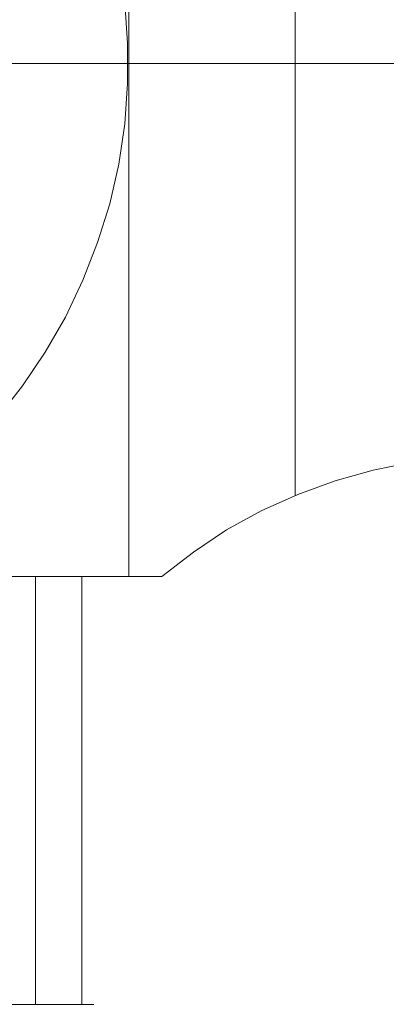
# Model space of a CAD drawing. Units: millimetres. Extents: x 378 to 96247, y 274 to 93822.
# Drawn here: x 39134 to 39138, y 16700 to 16712 of the extents above; entities that cross this region are included whole.
import ezdxf

# ---------------------------------------------------------------- set-up
doc = ezdxf.new("R2010")
doc.units = ezdxf.units.MM
doc.layers.add('beslag', color=254, linetype='Continuous', lineweight=9)
doc.layers.add('stål', color=253, linetype='Continuous', lineweight=9)

msp = doc.modelspace()

# ---------------------------------------------------------------- linework, layer by layer
at = {"layer": 'beslag', "flags": 128}
for points in [[(39133.944, 16705.084), (39134.109, 16705.084), (39134.258, 16705.084), (39134.393, 16705.084), (39134.513, 16705.084), (39134.619, 16705.084), (39134.709, 16705.084), (39134.782, 16705.084), (39134.839, 16705.084), (39134.879, 16705.084), (39134.905, 16705.084), (39134.912, 16705.084), (39134.905, 16705.084), (39134.879, 16705.084), (39134.839, 16705.084), (39134.782, 16705.084), (39134.709, 16705.084), (39134.619, 16705.084), (39134.513, 16705.084), (39134.393, 16705.084), (39134.258, 16705.084), (39134.109, 16705.084), (39133.944, 16705.084)], [(39133.946, 16705.084), (39134.109, 16705.084), (39134.26, 16705.084), (39134.394, 16705.084), (39134.514, 16705.084), (39134.618, 16705.084), (39134.708, 16705.084), (39134.781, 16705.084), (39134.84, 16705.084), (39134.88, 16705.084), (39134.904, 16705.084), (39134.913, 16705.084), (39134.904, 16705.084), (39134.88, 16705.084), (39134.84, 16705.084), (39134.781, 16705.084), (39134.708, 16705.084), (39134.618, 16705.084), (39134.514, 16705.084), (39134.394, 16705.084), (39134.26, 16705.084), (39134.109, 16705.084), (39133.946, 16705.084)], [(39134.232, 16700.084), (39134.232, 16705.084)], [(39134.774, 16700.084), (39134.774, 16705.084)], [(39134.905, 16700.084), (39134.879, 16700.084), (39134.839, 16700.084), (39134.782, 16700.084), (39134.709, 16700.084), (39134.619, 16700.084), (39134.513, 16700.084), (39134.393, 16700.084), (39134.258, 16700.084), (39134.109, 16700.084), (39133.944, 16700.084)], [(39133.944, 16700.084), (39134.109, 16700.084), (39134.258, 16700.084), (39134.393, 16700.084), (39134.513, 16700.084), (39134.619, 16700.084), (39134.709, 16700.084), (39134.782, 16700.084), (39134.839, 16700.084), (39134.879, 16700.084), (39134.905, 16700.084), (39134.912, 16700.084)], [(39134.904, 16700.084), (39134.88, 16700.084), (39134.84, 16700.084), (39134.781, 16700.084), (39134.708, 16700.084), (39134.618, 16700.084), (39134.514, 16700.084), (39134.394, 16700.084), (39134.26, 16700.084), (39134.109, 16700.084), (39133.946, 16700.084)], [(39133.946, 16700.084), (39134.109, 16700.084), (39134.26, 16700.084), (39134.394, 16700.084), (39134.514, 16700.084), (39134.618, 16700.084), (39134.708, 16700.084), (39134.781, 16700.084), (39134.84, 16700.084), (39134.88, 16700.084), (39134.904, 16700.084), (39134.913, 16700.084)]]:
    msp.add_lwpolyline(points, dxfattribs=at)
at = {"layer": 'stål', "flags": 128}
for points in [[(39137.269, 16706.05), (39137.269, 16706.101), (39137.269, 16706.188), (39137.269, 16706.304), (39137.269, 16706.457), (39137.269, 16706.639), (39137.269, 16706.858), (39137.269, 16707.096), (39137.269, 16707.365), (39137.269, 16707.665), (39137.269, 16707.98), (39137.269, 16708.32), (39137.269, 16708.68), (39137.269, 16709.056), (39137.269, 16709.442), (39137.269, 16709.843), (39137.269, 16710.254), (39137.269, 16710.666), (39137.269, 16711.082), (39137.269, 16711.503), (39137.269, 16711.915)], [(39137.269, 16711.915), (39137.269, 16711.503), (39137.269, 16711.082), (39137.269, 16710.666), (39137.269, 16710.254), (39137.269, 16709.843), (39137.269, 16709.442), (39137.269, 16709.056), (39137.269, 16708.68), (39137.269, 16708.32), (39137.269, 16707.98), (39137.269, 16707.665), (39137.269, 16707.365), (39137.269, 16707.096), (39137.269, 16706.858), (39137.269, 16706.639), (39137.269, 16706.457), (39137.269, 16706.304), (39137.269, 16706.188), (39137.269, 16706.101), (39137.269, 16706.05), (39137.269, 16706.035)], [(39137.269, 16706.05), (39137.269, 16706.101), (39137.269, 16706.188), (39137.269, 16706.304), (39137.269, 16706.457), (39137.269, 16706.639), (39137.269, 16706.858), (39137.269, 16707.096), (39137.269, 16707.365), (39137.269, 16707.665), (39137.269, 16707.98), (39137.269, 16708.32), (39137.269, 16708.68), (39137.269, 16709.056), (39137.269, 16709.442), (39137.269, 16709.843), (39137.269, 16710.254), (39137.269, 16710.666), (39137.269, 16711.082), (39137.269, 16711.503), (39137.269, 16711.915)], [(39137.269, 16711.915), (39137.269, 16711.503), (39137.269, 16711.082), (39137.269, 16710.666), (39137.269, 16710.254), (39137.269, 16709.843), (39137.269, 16709.442), (39137.269, 16709.056), (39137.269, 16708.68), (39137.269, 16708.32), (39137.269, 16707.98), (39137.269, 16707.665), (39137.269, 16707.365), (39137.269, 16707.096), (39137.269, 16706.858), (39137.269, 16706.639), (39137.269, 16706.457), (39137.269, 16706.304), (39137.269, 16706.188), (39137.269, 16706.101), (39137.269, 16706.05), (39137.269, 16706.035)], [(39137.269, 16706.05), (39137.269, 16706.101), (39137.269, 16706.188), (39137.269, 16706.304), (39137.269, 16706.457), (39137.269, 16706.639), (39137.269, 16706.858), (39137.269, 16707.096), (39137.269, 16707.365), (39137.269, 16707.665), (39137.269, 16707.98), (39137.269, 16708.32), (39137.269, 16708.68), (39137.269, 16709.056), (39137.269, 16709.442), (39137.269, 16709.843), (39137.269, 16710.254), (39137.269, 16710.666), (39137.269, 16711.082), (39137.269, 16711.503), (39137.269, 16711.915)], [(39137.269, 16711.915), (39137.269, 16711.503), (39137.269, 16711.082), (39137.269, 16710.666), (39137.269, 16710.254), (39137.269, 16709.843), (39137.269, 16709.442), (39137.269, 16709.056), (39137.269, 16708.68), (39137.269, 16708.32), (39137.269, 16707.98), (39137.269, 16707.665), (39137.269, 16707.365), (39137.269, 16707.096), (39137.269, 16706.858), (39137.269, 16706.639), (39137.269, 16706.457), (39137.269, 16706.304), (39137.269, 16706.188), (39137.269, 16706.101), (39137.269, 16706.05), (39137.269, 16706.035)], [(39135.279, 16711.793), (39135.31, 16711.321), (39135.31, 16710.849), (39135.279, 16710.376), (39135.208, 16709.904), (39135.101, 16709.442), (39134.959, 16708.99), (39134.787, 16708.548), (39134.584, 16708.117), (39134.345, 16707.706), (39134.081, 16707.315), (39133.786, 16706.944)], [(39133.786, 16706.944), (39134.081, 16707.315), (39134.345, 16707.706), (39134.584, 16708.117), (39134.787, 16708.548), (39134.959, 16708.99), (39135.101, 16709.442), (39135.208, 16709.904), (39135.279, 16710.376), (39135.31, 16710.849), (39135.31, 16711.321), (39135.279, 16711.793)], [(39135.279, 16711.793), (39135.31, 16711.321), (39135.31, 16710.849), (39135.279, 16710.376), (39135.208, 16709.904), (39135.101, 16709.442), (39134.959, 16708.99), (39134.787, 16708.548), (39134.584, 16708.117), (39134.345, 16707.706), (39134.081, 16707.315), (39133.786, 16706.944)], [(39133.786, 16706.944), (39134.081, 16707.315), (39134.345, 16707.706), (39134.584, 16708.117), (39134.787, 16708.548), (39134.959, 16708.99), (39135.101, 16709.442), (39135.208, 16709.904), (39135.279, 16710.376), (39135.31, 16710.849), (39135.31, 16711.321), (39135.279, 16711.793)], [(39135.279, 16711.793), (39135.31, 16711.321), (39135.31, 16710.849), (39135.279, 16710.376), (39135.208, 16709.904), (39135.101, 16709.442), (39134.959, 16708.99), (39134.787, 16708.548), (39134.584, 16708.117), (39134.345, 16707.706), (39134.081, 16707.315), (39133.786, 16706.944)], [(39133.786, 16706.944), (39134.081, 16707.315), (39134.345, 16707.706), (39134.584, 16708.117), (39134.787, 16708.548), (39134.959, 16708.99), (39135.101, 16709.442), (39135.208, 16709.904), (39135.279, 16710.376), (39135.31, 16710.849), (39135.31, 16711.321), (39135.279, 16711.793)], [(39135.325, 16711.798), (39135.325, 16711.321), (39135.325, 16710.849), (39135.325, 16710.371), (39135.325, 16709.904), (39135.325, 16709.437), (39135.325, 16708.985), (39135.325, 16708.543), (39135.325, 16708.112), (39135.325, 16707.701), (39135.325, 16707.31), (39135.325, 16706.939), (39135.325, 16706.589), (39135.325, 16706.269), (39135.325, 16705.969), (39135.325, 16705.7), (39135.325, 16705.467), (39135.325, 16705.258), (39135.325, 16705.086), (39135.325, 16705.258), (39135.325, 16705.467), (39135.325, 16705.7), (39135.325, 16705.969), (39135.325, 16706.269), (39135.325, 16706.589), (39135.325, 16706.939), (39135.325, 16707.31), (39135.325, 16707.701), (39135.325, 16708.112), (39135.325, 16708.543), (39135.325, 16708.985), (39135.325, 16709.437), (39135.325, 16709.904), (39135.325, 16710.371), (39135.325, 16710.849), (39135.325, 16711.321), (39135.325, 16711.798)], [(39135.325, 16711.798), (39135.325, 16711.321), (39135.325, 16710.849), (39135.325, 16710.371), (39135.325, 16709.904), (39135.325, 16709.437), (39135.325, 16708.985), (39135.325, 16708.543), (39135.325, 16708.112), (39135.325, 16707.701), (39135.325, 16707.31), (39135.325, 16706.939), (39135.325, 16706.589), (39135.325, 16706.269), (39135.325, 16705.969), (39135.325, 16705.7), (39135.325, 16705.467), (39135.325, 16705.258), (39135.325, 16705.086), (39135.325, 16705.258), (39135.325, 16705.467), (39135.325, 16705.7), (39135.325, 16705.969), (39135.325, 16706.269), (39135.325, 16706.589), (39135.325, 16706.939), (39135.325, 16707.31), (39135.325, 16707.701), (39135.325, 16708.112), (39135.325, 16708.543), (39135.325, 16708.985), (39135.325, 16709.437), (39135.325, 16709.904), (39135.325, 16710.371), (39135.325, 16710.849), (39135.325, 16711.321), (39135.325, 16711.798)], [(39135.325, 16711.798), (39135.325, 16711.321), (39135.325, 16710.849), (39135.325, 16710.371), (39135.325, 16709.904), (39135.325, 16709.437), (39135.325, 16708.985), (39135.325, 16708.543), (39135.325, 16708.112), (39135.325, 16707.701), (39135.325, 16707.31), (39135.325, 16706.939), (39135.325, 16706.589), (39135.325, 16706.269), (39135.325, 16705.969), (39135.325, 16705.7), (39135.325, 16705.467), (39135.325, 16705.258), (39135.325, 16705.086), (39135.325, 16705.258), (39135.325, 16705.467), (39135.325, 16705.7), (39135.325, 16705.969), (39135.325, 16706.269), (39135.325, 16706.589), (39135.325, 16706.939), (39135.325, 16707.31), (39135.325, 16707.701), (39135.325, 16708.112), (39135.325, 16708.543), (39135.325, 16708.985), (39135.325, 16709.437), (39135.325, 16709.904), (39135.325, 16710.371), (39135.325, 16710.849), (39135.325, 16711.321), (39135.325, 16711.798)], [(39138.63, 16711.082), (39138.168, 16711.082), (39137.711, 16711.082), (39137.269, 16711.082), (39136.843, 16711.082), (39136.432, 16711.082), (39136.041, 16711.082), (39135.67, 16711.082), (39135.325, 16711.082), (39134.929, 16711.082), (39134.512, 16711.082), (39134.071, 16711.082), (39133.614, 16711.082), (39133.142, 16711.082), (39132.654, 16711.082), (39132.152, 16711.082), (39131.639, 16711.082), (39131.111, 16711.082), (39130.583, 16711.082), (39130.044, 16711.082), (39129.501, 16711.082), (39128.958, 16711.082), (39128.958, 16711.63)], [(39138.63, 16711.082), (39138.168, 16711.082), (39137.711, 16711.082), (39137.269, 16711.082), (39136.843, 16711.082), (39136.432, 16711.082), (39136.041, 16711.082), (39135.67, 16711.082), (39135.325, 16711.082), (39134.929, 16711.082), (39134.512, 16711.082), (39134.071, 16711.082), (39133.614, 16711.082), (39133.142, 16711.082), (39132.654, 16711.082), (39132.152, 16711.082), (39131.639, 16711.082), (39131.111, 16711.082), (39130.583, 16711.082), (39130.044, 16711.082), (39129.501, 16711.082), (39128.958, 16711.082), (39128.958, 16711.63)], [(39138.63, 16711.082), (39138.168, 16711.082), (39137.711, 16711.082), (39137.269, 16711.082), (39136.843, 16711.082), (39136.432, 16711.082), (39136.041, 16711.082), (39135.67, 16711.082), (39135.325, 16711.082), (39134.929, 16711.082), (39134.512, 16711.082), (39134.071, 16711.082), (39133.614, 16711.082), (39133.142, 16711.082), (39132.654, 16711.082), (39132.152, 16711.082), (39131.639, 16711.082), (39131.111, 16711.082), (39130.583, 16711.082), (39130.044, 16711.082), (39129.501, 16711.082), (39128.958, 16711.082), (39128.958, 16711.63)], [(39134.929, 16711.082), (39134.512, 16711.082), (39134.071, 16711.082), (39133.614, 16711.082)], [(39134.929, 16711.082), (39134.512, 16711.082), (39134.071, 16711.082), (39133.614, 16711.082)], [(39134.929, 16711.082), (39134.512, 16711.082), (39134.071, 16711.082), (39133.614, 16711.082)], [(39135.325, 16711.082), (39135.67, 16711.082), (39136.041, 16711.082), (39136.432, 16711.082), (39136.843, 16711.082), (39137.269, 16711.082), (39137.711, 16711.082), (39138.168, 16711.082), (39138.63, 16711.082)], [(39135.325, 16711.082), (39135.67, 16711.082), (39136.041, 16711.082), (39136.432, 16711.082), (39136.843, 16711.082), (39137.269, 16711.082), (39137.711, 16711.082), (39138.168, 16711.082), (39138.63, 16711.082)], [(39135.325, 16711.082), (39135.67, 16711.082), (39136.041, 16711.082), (39136.432, 16711.082), (39136.843, 16711.082), (39137.269, 16711.082), (39137.711, 16711.082), (39138.168, 16711.082), (39138.63, 16711.082)], [(39135.701, 16705.086), (39135.665, 16705.086), (39135.614, 16705.086), (39135.538, 16705.086), (39135.442, 16705.086), (39135.325, 16705.086), (39135.442, 16705.086), (39135.538, 16705.086), (39135.614, 16705.086), (39135.665, 16705.086), (39135.701, 16705.086), (39135.711, 16705.086), (39136.081, 16705.37), (39136.467, 16705.629), (39136.873, 16705.852), (39137.3, 16706.045), (39137.737, 16706.203), (39138.183, 16706.33), (39138.64, 16706.421), (39139.102, 16706.472), (39139.569, 16706.492), (39202.899, 16706.492), (39203.823, 16706.086), (39227.961, 16706.086)], [(39135.701, 16705.086), (39135.665, 16705.086), (39135.614, 16705.086), (39135.538, 16705.086), (39135.442, 16705.086), (39135.325, 16705.086), (39135.442, 16705.086), (39135.538, 16705.086), (39135.614, 16705.086), (39135.665, 16705.086), (39135.701, 16705.086), (39135.711, 16705.086), (39136.081, 16705.37), (39136.467, 16705.629), (39136.873, 16705.852), (39137.3, 16706.045), (39137.737, 16706.203), (39138.183, 16706.33), (39138.64, 16706.421), (39139.102, 16706.472), (39139.569, 16706.492), (39202.899, 16706.492), (39203.823, 16706.086), (39227.961, 16706.086)], [(39135.701, 16705.086), (39135.665, 16705.086), (39135.614, 16705.086), (39135.538, 16705.086), (39135.442, 16705.086), (39135.325, 16705.086), (39135.442, 16705.086), (39135.538, 16705.086), (39135.614, 16705.086), (39135.665, 16705.086), (39135.701, 16705.086), (39135.711, 16705.086), (39136.081, 16705.37), (39136.467, 16705.629), (39136.873, 16705.852), (39137.3, 16706.045), (39137.737, 16706.203), (39138.183, 16706.33), (39138.64, 16706.421), (39139.102, 16706.472), (39139.569, 16706.492), (39202.899, 16706.492), (39203.823, 16706.086), (39227.961, 16706.086)], [(39133.893, 16705.086), (39134.203, 16705.086), (39134.482, 16705.086), (39134.736, 16705.086), (39134.964, 16705.086), (39135.157, 16705.086), (39135.325, 16705.086), (39135.162, 16705.086), (39134.969, 16705.086), (39134.751, 16705.086), (39134.502, 16705.086), (39134.228, 16705.086), (39133.929, 16705.086)], [(39133.893, 16705.086), (39134.203, 16705.086), (39134.482, 16705.086), (39134.736, 16705.086), (39134.964, 16705.086), (39135.157, 16705.086), (39135.325, 16705.086), (39135.162, 16705.086), (39134.969, 16705.086), (39134.751, 16705.086), (39134.502, 16705.086), (39134.228, 16705.086), (39133.929, 16705.086)], [(39133.893, 16705.086), (39134.203, 16705.086), (39134.482, 16705.086), (39134.736, 16705.086), (39134.964, 16705.086), (39135.157, 16705.086), (39135.325, 16705.086), (39135.162, 16705.086), (39134.969, 16705.086), (39134.751, 16705.086), (39134.502, 16705.086), (39134.228, 16705.086), (39133.929, 16705.086)]]:
    msp.add_lwpolyline(points, dxfattribs=at)

doc.saveas('drawing.dxf')
